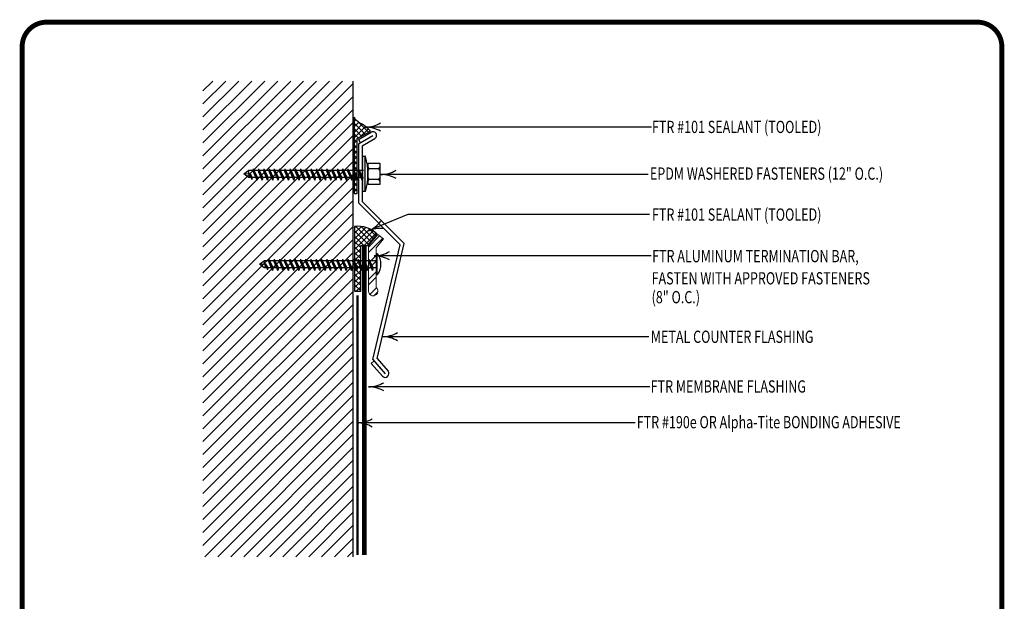
# Model space of a CAD drawing. Extents: x 15.1 to 23.2, y 5.5 to 16.
# Drawn here: x 15.1 to 23.2, y 11.3 to 16 of the extents above; entities that cross this region are included whole.
import ezdxf

# ---------------------------------------------------------------- set-up
doc = ezdxf.new("R2010")
doc.units = 0
doc.header["$MEASUREMENT"] = 0
doc.linetypes.add('PL2', pattern=[0.06, 0.03, -0.03])
doc.layers.get('0').update_dxf_attribs({"color": 25, "linetype": 'CONTINUOUS'})
for name, color, linetype in [('FASTENERS', 154, 'CONTINUOUS'), ('MEMBRANE', 7, 'CONTINUOUS'), ('METAL', 234, 'CONTINUOUS'), ('SEALANT', 6, 'CONTINUOUS'), ('SUBSTRATE', 54, 'CONTINUOUS'), ('TEXT', 1, 'CONTINUOUS'), ('TITLE', 150, 'CONTINUOUS')]:
    doc.layers.add(name, color=color, linetype=linetype)
doc.styles.add('FIBERTITE', font='lucon.TTF', dxfattribs={"width": 0.75})

# ---------------------------------------------------------------- blocks, each defined once
blk = doc.blocks.new('arrow2')
at = {"color": 0}
for centre, start, end in [((0, 0.999), 239.9586, 270), ((0, -0.999), 90, 120.041)]:
    blk.add_arc(centre, 0.999, start, end, dxfattribs=at)

msp = doc.modelspace()

# ---------------------------------------------------------------- hatches: boundary and pattern name
at = {"layer": 'FASTENERS'}
msp.add_hatch(color=256, dxfattribs=at).paths.add_polyline_path([(17.9482, 14.5985), (17.9643, 14.5985), (17.9643, 14.8855), (17.9482, 14.8855)])
at = {"layer": 'FASTENERS', "linetype": 'Continuous', "lineweight": 0}
h = msp.add_hatch(dxfattribs=at)
h.set_pattern_fill('ANSI32', color=256, scale=0.25)
h.set_pattern_definition([(45, (17.99554, 13.74696), (-0.066291, 0.066291), []), (45, (18.03973, 13.74696), (-0.066291, 0.066291), [])])
h.paths.add_polyline_path([(18.058, 14.139), (18.1185, 14.211), (18.0703, 14.247), (17.9955, 14.1578), (17.9955, 13.7853, 1.585769), (18.058, 13.8152)])
at = {"layer": 'SEALANT'}
h = msp.add_hatch(dxfattribs=at)
h.set_pattern_fill('ANSI37', color=256, scale=0.25, style=0)
h.set_pattern_definition([(45, (8.590378, 0.04887), (-0.022097087, 0.022097087), []), (135, (8.590378, 0.04887), (-0.022097087, -0.022097087), [])])
edge = h.paths.add_edge_path()
edge.add_line((17.8773, 15.1421), (17.8773, 14.582))
edge.add_line((17.8773, 14.582), (17.9033, 14.582))
edge.add_line((17.9033, 14.582), (17.9033, 15.031))
edge.add_line((17.9033, 15.031), (18.013, 15.0919))
edge.add_line((18.013, 15.0919), (17.9918, 15.1093))
edge.add_arc((17.8351, 14.9593), 0.2169, 43.75457, 65.32789)
edge.add_arc((17.9942, 15.2737), 0.1358, 210.71865, 239.67896, ccw=False)
edge.add_line((17.8775, 15.2043), (17.8773, 15.1421))
h = msp.add_hatch(dxfattribs=at)
h.set_pattern_fill('ANSI37', color=256, scale=0.25, style=0)
h.set_pattern_definition([(45, (51.78881, -24.578942), (-0.022097087, 0.022097087), []), (135, (51.78881, -24.578942), (-0.022097087, -0.022097087), [])])
edge = h.paths.add_edge_path()
edge.add_line((17.8813, 14.3136), (17.8813, 13.7853))
edge.add_line((17.8813, 13.7853), (17.9314, 13.7853))
edge.add_line((17.9314, 13.7853), (17.9314, 14.1578))
edge.add_line((17.9314, 14.1578), (17.9885, 14.1578))
edge.add_line((17.9885, 14.1578), (18.066, 14.2502))
edge.add_arc((17.9078, 14.0901), 0.2251, 45.34814, 96.77742)
at = {"layer": 'SUBSTRATE'}
h = msp.add_hatch(dxfattribs=at)
h.set_pattern_fill('ANSI31', color=256, scale=0.6, style=0)
h.set_pattern_definition([(45, (8.59038, 0.04887), (-0.053033, 0.053033), [])])
h.paths.add_polyline_path([(17.8696, 15.5004), (16.6427, 15.5004), (16.6427, 11.6169), (17.8696, 11.6169)])

# ---------------------------------------------------------------- linework, layer by layer
at = {"layer": 'FASTENERS'}
for p, q in [((17.9482, 14.8855), (17.9643, 14.8855)), ((17.9643, 14.8855), (17.9643, 14.5985)), ((17.9707, 14.8855), (17.9643, 14.8855)), ((17.9643, 14.8855), (17.9643, 14.5985)), ((17.9929, 14.8291), (18.0868, 14.8291)), ((17.9929, 14.6549), (17.9929, 14.8291)), ((18.0868, 14.8291), (18.0868, 14.6549)), ((16.9779, 14.7415), (17.0152, 14.7704)), ((16.9779, 14.7415), (17.0186, 14.7451)), ((17.0152, 14.7136), (16.9779, 14.7415)), ((17.0186, 14.7557), (17.0152, 14.7704)), ((17.0513, 14.7704), (17.0152, 14.7704)), ((17.0232, 14.7238), (17.0152, 14.7136)), ((17.0186, 14.7451), (17.0186, 14.7557)), ((17.0186, 14.7451), (17.0228, 14.7355)), ((17.0228, 14.7355), (17.0232, 14.7238)), ((17.0253, 14.7476), (17.0461, 14.7136)), ((17.0253, 14.7476), (17.0433, 14.6966)), ((17.0543, 14.7844), (17.0513, 14.7704)), ((17.0854, 14.6901), (17.0513, 14.7704)), ((17.0543, 14.7844), (17.089, 14.7136)), ((17.0543, 14.7844), (17.0854, 14.6901)), ((17.0943, 14.7704), (17.0612, 14.7704)), ((17.0973, 14.7844), (17.0943, 14.7704)), ((17.1283, 14.6901), (17.0943, 14.7704)), ((17.0973, 14.7844), (17.132, 14.7136)), ((17.0973, 14.7844), (17.1283, 14.6901)), ((17.1373, 14.7704), (17.1041, 14.7704)), ((17.1402, 14.7844), (17.1373, 14.7704)), ((17.1713, 14.6901), (17.1373, 14.7704)), ((17.1402, 14.7844), (17.1749, 14.7136)), ((17.1402, 14.7844), (17.1713, 14.6901)), ((17.1802, 14.7704), (17.1471, 14.7704)), ((17.1832, 14.7844), (17.1802, 14.7704)), ((17.2142, 14.6901), (17.1802, 14.7704)), ((17.1832, 14.7844), (17.2179, 14.7136)), ((17.1832, 14.7844), (17.2142, 14.6901)), ((17.2232, 14.7704), (17.1901, 14.7704)), ((17.2261, 14.7844), (17.2232, 14.7704)), ((17.2572, 14.6901), (17.2232, 14.7704)), ((17.2261, 14.7844), (17.2609, 14.7136)), ((17.2261, 14.7844), (17.2572, 14.6901)), ((17.2661, 14.7704), (17.233, 14.7704)), ((17.2691, 14.7844), (17.2661, 14.7704)), ((17.3001, 14.6901), (17.2661, 14.7704)), ((17.2691, 14.7844), (17.3038, 14.7136)), ((17.2691, 14.7844), (17.3001, 14.6901)), ((17.3091, 14.7704), (17.276, 14.7704)), ((17.3121, 14.7844), (17.3091, 14.7704)), ((17.3431, 14.6901), (17.3091, 14.7704)), ((17.3121, 14.7844), (17.3468, 14.7136)), ((17.3121, 14.7844), (17.3431, 14.6901)), ((17.3521, 14.7704), (17.3189, 14.7704)), ((17.355, 14.7844), (17.3521, 14.7704)), ((17.3861, 14.6901), (17.3521, 14.7704)), ((17.355, 14.7844), (17.3897, 14.7136)), ((17.355, 14.7844), (17.3861, 14.6901)), ((17.395, 14.7704), (17.3619, 14.7704)), ((17.398, 14.7844), (17.395, 14.7704)), ((17.429, 14.6901), (17.395, 14.7704)), ((17.398, 14.7844), (17.4327, 14.7136)), ((17.398, 14.7844), (17.429, 14.6901)), ((17.438, 14.7704), (17.4048, 14.7704)), ((17.4409, 14.7844), (17.438, 14.7704)), ((17.472, 14.6901), (17.438, 14.7704)), ((17.4409, 14.7844), (17.4757, 14.7136)), ((17.4409, 14.7844), (17.472, 14.6901)), ((17.4809, 14.7704), (17.4478, 14.7704)), ((17.4839, 14.7844), (17.4809, 14.7704)), ((17.5149, 14.6901), (17.4809, 14.7704)), ((17.4839, 14.7844), (17.5186, 14.7136)), ((17.4839, 14.7844), (17.5149, 14.6901)), ((17.5239, 14.7704), (17.4908, 14.7704)), ((17.5268, 14.7844), (17.5239, 14.7704)), ((17.5579, 14.6901), (17.5239, 14.7704)), ((17.5268, 14.7844), (17.5616, 14.7136)), ((17.5268, 14.7844), (17.5579, 14.6901)), ((17.5668, 14.7704), (17.5337, 14.7704)), ((17.5698, 14.7844), (17.5668, 14.7704)), ((17.6009, 14.6901), (17.5668, 14.7704)), ((17.5698, 14.7844), (17.6045, 14.7136)), ((17.5698, 14.7844), (17.6009, 14.6901)), ((17.6098, 14.7704), (17.5767, 14.7704)), ((17.6128, 14.7844), (17.6098, 14.7704)), ((17.6438, 14.6901), (17.6098, 14.7704)), ((17.6128, 14.7844), (17.6475, 14.7136)), ((17.6128, 14.7844), (17.6438, 14.6901)), ((17.6528, 14.7704), (17.6196, 14.7704)), ((17.6557, 14.7844), (17.6528, 14.7704)), ((17.6868, 14.6901), (17.6528, 14.7704)), ((17.6557, 14.7844), (17.6904, 14.7136)), ((17.6557, 14.7844), (17.6868, 14.6901)), ((17.6957, 14.7704), (17.6626, 14.7704)), ((17.6987, 14.7844), (17.6957, 14.7704)), ((17.7297, 14.6901), (17.6957, 14.7704)), ((17.6987, 14.7844), (17.7334, 14.7136)), ((17.6987, 14.7844), (17.7297, 14.6901)), ((17.7387, 14.7704), (17.7055, 14.7704)), ((17.7416, 14.7844), (17.7387, 14.7704)), ((17.7727, 14.6901), (17.7387, 14.7704)), ((17.7416, 14.7844), (17.7764, 14.7136)), ((17.7416, 14.7844), (17.7727, 14.6901)), ((17.7816, 14.7704), (17.7485, 14.7704)), ((17.7846, 14.7844), (17.7816, 14.7704)), ((17.8156, 14.6901), (17.7816, 14.7704)), ((17.7846, 14.7844), (17.8193, 14.7136)), ((17.7846, 14.7844), (17.8156, 14.6901)), ((17.8246, 14.7704), (17.7915, 14.7704)), ((17.8275, 14.7844), (17.8246, 14.7704)), ((17.8586, 14.6901), (17.8246, 14.7704)), ((17.8275, 14.7844), (17.8623, 14.7136)), ((17.8275, 14.7844), (17.8586, 14.6901)), ((17.8675, 14.7704), (17.8344, 14.7704)), ((17.8705, 14.7844), (17.8675, 14.7704)), ((17.9016, 14.6901), (17.8675, 14.7704)), ((17.8705, 14.7844), (17.9052, 14.7136)), ((17.8705, 14.7844), (17.9016, 14.6901)), ((17.9105, 14.7704), (17.8774, 14.7704)), ((17.9135, 14.7844), (17.9105, 14.7704)), ((17.9445, 14.6901), (17.9105, 14.7704)), ((17.9135, 14.7844), (17.9482, 14.7136)), ((17.9135, 14.7844), (17.9445, 14.6901)), ((17.9535, 14.7704), (17.9203, 14.7704)), ((18.0034, 14.7856), (18.0763, 14.7856)), ((17.0373, 14.7136), (17.0152, 14.7136)), ((17.0461, 14.7136), (17.0433, 14.6966)), ((17.0754, 14.7136), (17.0461, 14.7136)), ((17.089, 14.7136), (17.0854, 14.6901)), ((17.1184, 14.7136), (17.089, 14.7136)), ((17.132, 14.7136), (17.1283, 14.6901)), ((17.1613, 14.7136), (17.132, 14.7136)), ((17.1749, 14.7136), (17.1713, 14.6901)), ((17.2043, 14.7136), (17.1749, 14.7136)), ((17.2179, 14.7136), (17.2142, 14.6901)), ((17.2472, 14.7136), (17.2179, 14.7136)), ((17.2609, 14.7136), (17.2572, 14.6901)), ((17.2902, 14.7136), (17.2609, 14.7136)), ((17.3038, 14.7136), (17.3001, 14.6901)), ((17.3331, 14.7136), (17.3038, 14.7136)), ((17.3468, 14.7136), (17.3431, 14.6901)), ((17.3761, 14.7136), (17.3468, 14.7136)), ((17.3897, 14.7136), (17.3861, 14.6901)), ((17.4191, 14.7136), (17.3897, 14.7136)), ((17.4327, 14.7136), (17.429, 14.6901)), ((17.462, 14.7136), (17.4327, 14.7136)), ((17.4757, 14.7136), (17.472, 14.6901)), ((17.505, 14.7136), (17.4757, 14.7136)), ((17.5186, 14.7136), (17.5149, 14.6901)), ((17.5479, 14.7136), (17.5186, 14.7136)), ((17.5616, 14.7136), (17.5579, 14.6901)), ((17.5909, 14.7136), (17.5616, 14.7136)), ((17.6045, 14.7136), (17.6009, 14.6901)), ((17.6338, 14.7136), (17.6045, 14.7136)), ((17.6475, 14.7136), (17.6438, 14.6901)), ((17.6768, 14.7136), (17.6475, 14.7136)), ((17.6904, 14.7136), (17.6868, 14.6901)), ((17.7198, 14.7136), (17.6904, 14.7136)), ((17.7334, 14.7136), (17.7297, 14.6901)), ((17.7627, 14.7136), (17.7334, 14.7136)), ((17.7764, 14.7136), (17.7727, 14.6901)), ((17.8057, 14.7136), (17.7764, 14.7136)), ((17.8193, 14.7136), (17.8156, 14.6901)), ((17.8486, 14.7136), (17.8193, 14.7136)), ((17.8623, 14.7136), (17.8586, 14.6901)), ((17.8916, 14.7136), (17.8623, 14.7136)), ((17.9052, 14.7136), (17.9016, 14.6901)), ((17.9346, 14.7136), (17.9052, 14.7136)), ((17.9482, 14.7136), (17.9445, 14.6901)), ((18.0868, 14.6549), (17.9929, 14.6549)), ((18.0034, 14.6984), (18.0763, 14.6984)), ((17.9643, 14.5985), (17.9482, 14.5985)), ((17.9707, 14.5985), (17.9643, 14.5985)), ((18.0692, 14.0887), (18.0624, 14.0887)), ((18.0624, 14.0887), (18.0624, 13.92)), ((17.1051, 14.0038), (17.1424, 14.0327)), ((17.1051, 14.0038), (17.1458, 14.0074)), ((17.1424, 13.9759), (17.1051, 14.0038)), ((17.1785, 14.0327), (17.1424, 14.0327)), ((17.1458, 14.018), (17.1424, 14.0327)), ((17.1458, 14.0074), (17.1458, 14.018)), ((17.1458, 14.0074), (17.15, 13.9978)), ((17.15, 13.9978), (17.1504, 13.9861)), ((17.1524, 14.0099), (17.1705, 13.9589)), ((17.1524, 14.0099), (17.1733, 13.9759)), ((17.1815, 14.0467), (17.1785, 14.0327)), ((17.2126, 13.9524), (17.1785, 14.0327)), ((17.1815, 14.0467), (17.2126, 13.9524)), ((17.1815, 14.0467), (17.2162, 13.9759)), ((17.2215, 14.0327), (17.1884, 14.0327)), ((17.2245, 14.0467), (17.2215, 14.0327)), ((17.2555, 13.9524), (17.2215, 14.0327)), ((17.2245, 14.0467), (17.2555, 13.9524)), ((17.2245, 14.0467), (17.2592, 13.9759)), ((17.2645, 14.0327), (17.2313, 14.0327)), ((17.2674, 14.0467), (17.2645, 14.0327)), ((17.2985, 13.9524), (17.2645, 14.0327)), ((17.2674, 14.0467), (17.2985, 13.9524)), ((17.2674, 14.0467), (17.3021, 13.9759)), ((17.3074, 14.0327), (17.2743, 14.0327)), ((17.3104, 14.0467), (17.3074, 14.0327)), ((17.3414, 13.9524), (17.3074, 14.0327)), ((17.3104, 14.0467), (17.3414, 13.9524)), ((17.3104, 14.0467), (17.3451, 13.9759)), ((17.3504, 14.0327), (17.3172, 14.0327)), ((17.3533, 14.0467), (17.3504, 14.0327)), ((17.3844, 13.9524), (17.3504, 14.0327)), ((17.3533, 14.0467), (17.3844, 13.9524)), ((17.3533, 14.0467), (17.3881, 13.9759)), ((17.3933, 14.0327), (17.3602, 14.0327)), ((17.3963, 14.0467), (17.3933, 14.0327)), ((17.4273, 13.9524), (17.3933, 14.0327)), ((17.3963, 14.0467), (17.4273, 13.9524)), ((17.3963, 14.0467), (17.431, 13.9759)), ((17.4363, 14.0327), (17.4032, 14.0327)), ((17.4392, 14.0467), (17.4363, 14.0327)), ((17.4703, 13.9524), (17.4363, 14.0327)), ((17.4392, 14.0467), (17.4703, 13.9524)), ((17.4392, 14.0467), (17.474, 13.9759)), ((17.4792, 14.0327), (17.4461, 14.0327)), ((17.4822, 14.0467), (17.4792, 14.0327)), ((17.5133, 13.9524), (17.4792, 14.0327)), ((17.4822, 14.0467), (17.5133, 13.9524)), ((17.4822, 14.0467), (17.5169, 13.9759)), ((17.5222, 14.0327), (17.4891, 14.0327)), ((17.5252, 14.0467), (17.5222, 14.0327)), ((17.5562, 13.9524), (17.5222, 14.0327)), ((17.5252, 14.0467), (17.5562, 13.9524)), ((17.5252, 14.0467), (17.5599, 13.9759)), ((17.5652, 14.0327), (17.532, 14.0327)), ((17.5681, 14.0467), (17.5652, 14.0327)), ((17.5992, 13.9524), (17.5652, 14.0327)), ((17.5681, 14.0467), (17.5992, 13.9524)), ((17.5681, 14.0467), (17.6028, 13.9759)), ((17.6081, 14.0327), (17.575, 14.0327)), ((17.6111, 14.0467), (17.6081, 14.0327)), ((17.6421, 13.9524), (17.6081, 14.0327)), ((17.6111, 14.0467), (17.6421, 13.9524)), ((17.6111, 14.0467), (17.6458, 13.9759)), ((17.6511, 14.0327), (17.618, 14.0327)), ((17.654, 14.0467), (17.6511, 14.0327)), ((17.6851, 13.9524), (17.6511, 14.0327)), ((17.654, 14.0467), (17.6851, 13.9524)), ((17.654, 14.0467), (17.6888, 13.9759)), ((17.694, 14.0327), (17.6609, 14.0327)), ((17.697, 14.0467), (17.694, 14.0327)), ((17.728, 13.9524), (17.694, 14.0327)), ((17.697, 14.0467), (17.728, 13.9524)), ((17.697, 14.0467), (17.7317, 13.9759)), ((17.737, 14.0327), (17.7039, 14.0327)), ((17.74, 14.0467), (17.737, 14.0327)), ((17.771, 13.9524), (17.737, 14.0327)), ((17.74, 14.0467), (17.771, 13.9524)), ((17.74, 14.0467), (17.7747, 13.9759)), ((17.7799, 14.0327), (17.7468, 14.0327)), ((17.7829, 14.0467), (17.7799, 14.0327)), ((17.814, 13.9524), (17.7799, 14.0327)), ((17.7829, 14.0467), (17.814, 13.9524)), ((17.7829, 14.0467), (17.8176, 13.9759)), ((17.8229, 14.0327), (17.7898, 14.0327)), ((17.8259, 14.0467), (17.8229, 14.0327)), ((17.8569, 13.9524), (17.8229, 14.0327)), ((17.8259, 14.0467), (17.8569, 13.9524)), ((17.8259, 14.0467), (17.8606, 13.9759)), ((17.8659, 14.0327), (17.8327, 14.0327)), ((17.8688, 14.0467), (17.8659, 14.0327)), ((17.8999, 13.9524), (17.8659, 14.0327)), ((17.8688, 14.0467), (17.8999, 13.9524)), ((17.8688, 14.0467), (17.9035, 13.9759)), ((17.9088, 14.0327), (17.8757, 14.0327)), ((17.9118, 14.0467), (17.9088, 14.0327)), ((17.9428, 13.9524), (17.9088, 14.0327)), ((17.9118, 14.0467), (17.9428, 13.9524)), ((17.9118, 14.0467), (17.9465, 13.9759)), ((17.9518, 14.0327), (17.9187, 14.0327)), ((17.9547, 14.0467), (17.9518, 14.0327)), ((17.9858, 13.9524), (17.9518, 14.0327)), ((17.9547, 14.0467), (17.9858, 13.9524)), ((17.9547, 14.0467), (17.9895, 13.9759)), ((17.9947, 14.0327), (17.9616, 14.0327)), ((17.9977, 14.0467), (17.9947, 14.0327)), ((18.0287, 13.9524), (17.9947, 14.0327)), ((17.9977, 14.0467), (18.0287, 13.9524)), ((17.9977, 14.0467), (18.0324, 13.9759)), ((18.058, 14.0327), (18.0046, 14.0327)), ((17.1504, 13.9861), (17.1424, 13.9759)), ((17.1645, 13.9759), (17.1424, 13.9759)), ((17.1733, 13.9759), (17.1705, 13.9589)), ((17.2026, 13.9759), (17.1733, 13.9759)), ((17.2162, 13.9759), (17.2126, 13.9524)), ((17.2456, 13.9759), (17.2162, 13.9759)), ((17.2592, 13.9759), (17.2555, 13.9524)), ((17.2885, 13.9759), (17.2592, 13.9759)), ((17.3021, 13.9759), (17.2985, 13.9524)), ((17.3315, 13.9759), (17.3021, 13.9759)), ((17.3451, 13.9759), (17.3414, 13.9524)), ((17.3744, 13.9759), (17.3451, 13.9759)), ((17.3881, 13.9759), (17.3844, 13.9524)), ((17.4174, 13.9759), (17.3881, 13.9759)), ((17.431, 13.9759), (17.4273, 13.9524)), ((17.4603, 13.9759), (17.431, 13.9759)), ((17.474, 13.9759), (17.4703, 13.9524)), ((17.5033, 13.9759), (17.474, 13.9759)), ((17.5169, 13.9759), (17.5133, 13.9524)), ((17.5463, 13.9759), (17.5169, 13.9759)), ((17.5599, 13.9759), (17.5562, 13.9524)), ((17.5892, 13.9759), (17.5599, 13.9759)), ((17.6028, 13.9759), (17.5992, 13.9524)), ((17.6322, 13.9759), (17.6028, 13.9759)), ((17.6458, 13.9759), (17.6421, 13.9524)), ((17.6751, 13.9759), (17.6458, 13.9759)), ((17.6888, 13.9759), (17.6851, 13.9524)), ((17.7181, 13.9759), (17.6888, 13.9759)), ((17.7317, 13.9759), (17.728, 13.9524)), ((17.761, 13.9759), (17.7317, 13.9759)), ((17.7747, 13.9759), (17.771, 13.9524)), ((17.804, 13.9759), (17.7747, 13.9759)), ((17.8176, 13.9759), (17.814, 13.9524)), ((17.847, 13.9759), (17.8176, 13.9759)), ((17.8606, 13.9759), (17.8569, 13.9524)), ((17.8899, 13.9759), (17.8606, 13.9759)), ((17.9035, 13.9759), (17.8999, 13.9524)), ((17.9329, 13.9759), (17.9035, 13.9759)), ((17.9465, 13.9759), (17.9428, 13.9524)), ((17.9758, 13.9759), (17.9465, 13.9759)), ((17.9895, 13.9759), (17.9858, 13.9524)), ((18.0188, 13.9759), (17.9895, 13.9759)), ((18.0324, 13.9759), (18.0287, 13.9524)), ((18.0617, 13.9759), (18.0324, 13.9759)), ((18.0624, 13.92), (18.0692, 13.92))]:
    msp.add_line(p, q, dxfattribs=at)
at = {"layer": 'FASTENERS', "linetype": 'Continuous', "lineweight": 0}
msp.add_lwpolyline([(18.0703, 14.247), (17.9955, 14.1578), (17.9955, 13.7853, 1.585769), (18.058, 13.8152), (18.058, 14.139), (18.1185, 14.211)], format="xyb", close=True, dxfattribs=at)
at = {"layer": 'FASTENERS'}
for centre, radius, start, end in [((17.4747, 14.742), 0.5164, 343.8684, 16.1316), ((18.0097, 14.8015), 0.0172, 190.82164, 248.36045), ((18.07, 14.8015), 0.0172, 291.63955, 349.17836), ((18.0097, 14.7696), 0.0172, 111.63955, 169.17836), ((18.07, 14.7696), 0.0172, 10.82164, 68.36045), ((18.0097, 14.7144), 0.0172, 190.82164, 248.36045), ((18.0097, 14.6825), 0.0172, 111.63955, 169.17836), ((18.07, 14.7144), 0.0172, 291.63955, 349.17836), ((18.07, 14.6825), 0.0172, 10.82164, 68.36045), ((17.9556, 14.0043), 0.1415, 323.40765, 36.59235)]:
    msp.add_arc(centre, radius, start, end, dxfattribs=at)
at = {"layer": 'MEMBRANE', "const_width": 0.04}
msp.add_lwpolyline([(17.9617, 14.1511), (17.9617, 11.6316)], dxfattribs=at)
at = {"layer": 'METAL', "linetype": 'Continuous'}
for p, q in [((17.913, 15.023), (18.016, 15.0824)), ((17.913, 14.9884), (18.031, 15.0565)), ((17.913, 15.023), (17.928, 14.9971)), ((17.913, 14.9884), (17.913, 14.6947)), ((17.943, 14.9711), (18.046, 15.0305)), ((17.943, 14.9711), (17.943, 14.6947)), ((17.913, 14.6947), (17.913, 14.5048)), ((17.943, 14.6947), (17.943, 14.5173)), ((18.2542, 14.1637), (17.913, 14.5048)), ((18.2875, 14.1728), (17.943, 14.5173))]:
    msp.add_line(p, q, dxfattribs=at)
at = {"layer": 'METAL'}
for p, q in [((18.0305, 13.2271), (18.2542, 14.1637)), ((18.0654, 13.2345), (18.2875, 14.1728)), ((18.0184, 13.1953), (18.041, 13.2149)), ((18.0184, 13.1953), (18.1089, 13.0909)), ((18.0305, 13.2271), (18.1315, 13.1106)), ((18.0654, 13.2345), (18.1551, 13.131))]:
    msp.add_line(p, q, dxfattribs=at)
at = {"layer": 'METAL', "linetype": 'Continuous'}
msp.add_arc((18.031, 15.0565), 0.03, 299.9984, 119.9984, dxfattribs=at)
at = {"layer": 'METAL'}
msp.add_arc((18.1313, 13.1117), 0.0306, 222.84455, 38.99725, dxfattribs=at)
at = {"layer": 'SEALANT', "linetype": 'Continuous', "lineweight": 0}
for p in [(18.066, 14.2502), (17.9314, 14.1578)]:
    msp.add_line(p, (17.9885, 14.1578), dxfattribs=at)
at = {"layer": 'SEALANT'}
msp.add_lwpolyline([(17.8773, 15.1421), (17.8773, 14.582), (17.9033, 14.582), (17.9033, 15.031), (18.013, 15.0919), (17.9918, 15.1093, 0.09441), (17.9256, 15.1564, -0.12704), (17.8775, 15.2043)], format="xyb", close=True, dxfattribs=at)
at = {"layer": 'SEALANT', "flags": 128}
msp.add_lwpolyline([(17.8813, 14.3136), (17.8813, 13.7853), (17.9314, 13.7853), (17.9314, 14.1578), (17.9885, 14.1578), (18.066, 14.2502, 0.228247), (17.8813, 14.3136)], format="xyb", dxfattribs=at)
at = {"layer": 'SEALANT', "linetype": 'PL2', "const_width": 0.02}
msp.add_lwpolyline([(17.9055, 13.7493), (17.9055, 11.6316)], dxfattribs=at)
at = {"layer": 'SUBSTRATE', "linetype": 'Continuous'}
msp.add_line((17.8696, 11.6169), (17.8696, 15.5004), dxfattribs=at)
at = {"layer": 'TEXT'}
for p, q in [((20.3058, 15.1244), (17.969, 15.1244)), ((20.2784, 14.7379), (18.0956, 14.7379)), ((18.3153, 14.4109), (17.9931, 14.2765)), ((20.29, 14.4109), (18.3153, 14.4109)), ((20.3029, 14.0736), (18.0408, 14.0736)), ((20.2852, 13.4131), (18.1076, 13.4131)), ((20.2926, 13.0039), (17.9944, 13.0039)), ((20.1738, 12.7091), (17.9012, 12.7091))]:
    msp.add_line(p, q, dxfattribs=at)
at = {"layer": 'TITLE', "color": 150, "linetype": 'Continuous', "const_width": 0.04}
msp.add_lwpolyline([(15.3669, 15.981), (22.9675, 15.981, -0.414214), (23.1675, 15.781), (23.1675, 5.681, -0.414214), (22.9675, 5.481), (15.3669, 5.481, -0.414214), (15.1669, 5.681), (15.1669, 15.781, -0.414214)], format="xyb", close=True, dxfattribs=at)

# ---------------------------------------------------------------- block references
at = {"layer": 'TEXT', "xscale": 0.25, "yscale": 0.25, "zscale": 0.25}
for p, rotation in [((17.969, 15.1244), 180), ((18.0956, 14.7379), 180), ((17.9931, 14.2765), 202.6384999999999), ((18.0408, 14.0736), 180), ((18.1076, 13.4131), 180), ((17.9944, 13.0039), 180), ((17.9012, 12.7091), 180)]:
    msp.add_blockref('arrow2', p, dxfattribs=dict(at, rotation=rotation))

# ---------------------------------------------------------------- texts
at = {"layer": 'TEXT', "color": 1, "linetype": 'Continuous', "style": 'FIBERTITE', "width": 0.75}
for s, p in [('FTR #101 SEALANT (TOOLED)', (20.3105, 15.0756)), ('FTR #101 SEALANT (TOOLED)', (20.3105, 14.3601)), ('FTR ALUMINUM TERMINATION BAR,', (20.3117, 14.0209)), ('FASTEN WITH APPROVED FASTENERS', (20.3072, 13.8397)), ('(8" O.C.)', (20.3072, 13.6857)), ('METAL COUNTER FLASHING', (20.3011, 13.3624))]:
    msp.add_text(s, height=0.09999, dxfattribs=at).set_placement(p)
at = {"layer": 'TEXT', "linetype": 'Continuous', "style": 'FIBERTITE', "width": 0.75}
for s, p in [('EPDM WASHERED FASTENERS (12" O.C.)', (20.2936, 14.6944)), ('FTR MEMBRANE FLASHING', (20.2999, 12.9568)), ('FTR #190e OR Alpha-Tite BONDING ADHESIVE', (20.1863, 12.6652))]:
    msp.add_text(s, height=0.09999, dxfattribs=at).set_placement(p)

doc.saveas('drawing.dxf')
